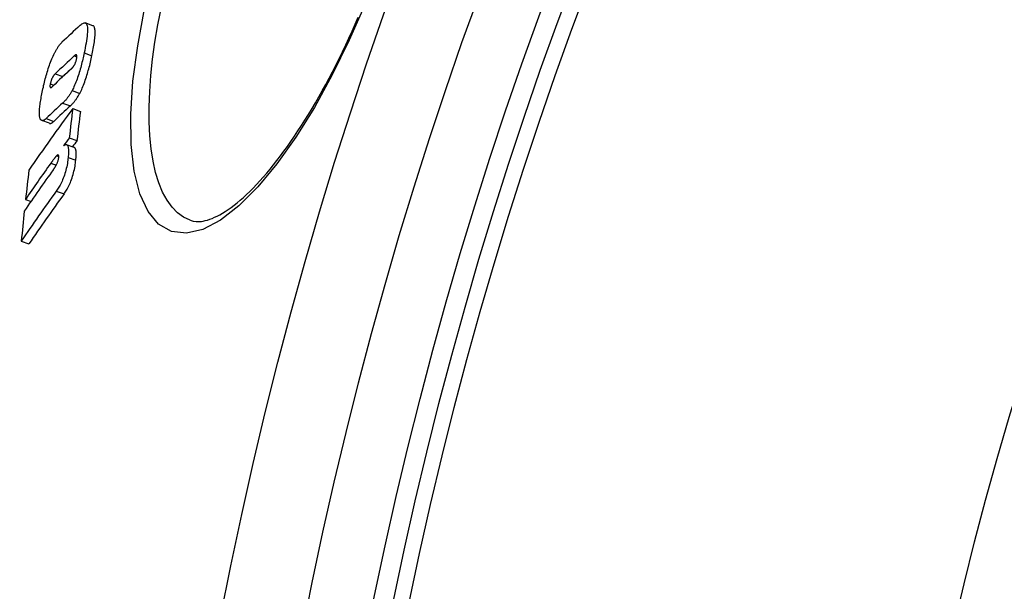
# Model space of a CAD drawing. Units: millimetres. Extents: x 3560 to 23633, y -2176 to 9064.
# Drawn here: x 12537 to 12661, y 1449 to 1521 of the extents above; entities that cross this region are included whole.
import ezdxf

# ---------------------------------------------------------------- set-up
doc = ezdxf.new("R2010")
doc.units = ezdxf.units.MM

msp = doc.modelspace()

# ---------------------------------------------------------------- linework, layer by layer
for p, q in [((12545.99, 1519.96), (12545.02, 1520.31)), ((12543.62, 1516.14), (12543.95, 1516.02)), ((12544.88, 1516.53), (12545.85, 1516.18)), ((12541.22, 1513.9), (12542.19, 1513.55)), ((12540.6, 1512.62), (12541.05, 1512.45)), ((12543.35, 1511.77), (12544.32, 1511.42)), ((12542.16, 1510.2), (12543.13, 1509.85)), ((12543.43, 1509.5), (12544.4, 1509.14)), ((12540.49, 1507.64), (12539.52, 1507.99)), ((12540.07, 1508.23), (12541.03, 1507.88)), ((12543, 1505.81), (12543.97, 1505.46)), ((12543.62, 1504.59), (12542.65, 1504.94)), ((12541.4, 1503.54), (12541.67, 1503.44)), ((12542.85, 1503.34), (12543.82, 1502.99)), ((12540.67, 1502.61), (12541.35, 1502.37)), ((12537.48, 1498.03), (12538.17, 1497.78)), ((12541.36, 1499.08), (12542.33, 1498.72)), ((12536.93, 1492.77), (12537.9, 1492.42))]:
    msp.add_line(p, q)
at = {"flags": 128}
for points in [[(12580.34, 1522.7), (12578.34, 1518.12), (12576.2, 1513.75), (12573.94, 1509.64), (12571.6, 1505.87), (12569.2, 1502.51), (12566.79, 1499.6), (12564.4, 1497.22), (12562.07, 1495.42), (12559.85, 1494.25), (12557.78, 1493.76), (12555.91, 1493.98), (12554.28, 1494.89), (12552.94, 1496.5), (12551.9, 1498.75), (12551.19, 1501.59), (12550.81, 1504.96), (12550.76, 1508.78), (12551.04, 1512.96), (12551.63, 1517.43), (12552.51, 1522.11)], [(12558.26, 1495.39), (12557.43, 1495.79), (12556.67, 1496.35), (12555.97, 1497.06), (12555.34, 1497.93), (12554.78, 1498.96), (12554.31, 1500.12), (12553.9, 1501.42), (12553.58, 1502.85), (12553.33, 1504.41), (12553.17, 1506.07), (12553.08, 1507.84), (12553.08, 1509.7), (12553.15, 1511.64), (12553.3, 1513.66), (12553.52, 1515.75), (12553.81, 1517.89), (12554.18, 1520.08), (12554.62, 1522.31)], [(12544.38, 1520.02), (12544.49, 1520.11), (12544.59, 1520.19), (12544.7, 1520.25), (12544.79, 1520.3), (12544.88, 1520.32), (12544.97, 1520.32), (12545.05, 1520.3), (12545.11, 1520.25), (12545.17, 1520.17), (12545.22, 1520.06), (12545.25, 1519.93), (12545.28, 1519.77), (12545.29, 1519.58), (12545.29, 1519.37), (12545.28, 1519.14), (12545.26, 1518.89), (12545.24, 1518.63), (12545.2, 1518.35), (12545.16, 1518.07), (12545.11, 1517.77), (12545.06, 1517.46), (12545, 1517.15), (12544.94, 1516.84), (12544.88, 1516.53)], [(12558.26, 1495.39), (12558.62, 1495.29), (12559.01, 1495.24), (12559.44, 1495.24), (12559.67, 1495.26), (12559.92, 1495.3), (12560.17, 1495.36), (12560.44, 1495.43), (12560.73, 1495.52), (12561.03, 1495.64), (12561.34, 1495.77), (12561.66, 1495.92), (12561.99, 1496.1), (12562.34, 1496.3), (12562.69, 1496.51), (12563.06, 1496.76), (12563.43, 1497.02), (12563.81, 1497.3), (12564.19, 1497.61), (12564.58, 1497.94), (12564.98, 1498.29), (12565.39, 1498.66), (12565.8, 1499.05), (12566.22, 1499.47), (12566.64, 1499.91), (12567.06, 1500.36), (12567.49, 1500.84), (12567.92, 1501.34), (12568.35, 1501.85), (12568.79, 1502.39), (12569.22, 1502.94), (12569.66, 1503.52), (12570.1, 1504.11), (12570.54, 1504.72), (12570.98, 1505.35), (12571.43, 1506), (12571.87, 1506.67), (12572.31, 1507.35), (12572.75, 1508.05), (12573.2, 1508.76), (12573.64, 1509.49), (12574.07, 1510.24), (12574.51, 1510.99), (12574.94, 1511.76), (12575.37, 1512.55), (12575.8, 1513.35), (12576.22, 1514.16), (12576.65, 1514.99), (12577.07, 1515.82), (12577.48, 1516.67), (12577.89, 1517.53), (12578.3, 1518.4), (12578.7, 1519.28), (12579.09, 1520.16), (12579.48, 1521.05)], [(12545.85, 1516.18), (12545.89, 1516.4), (12545.94, 1516.63), (12545.98, 1516.85), (12546.02, 1517.08), (12546.06, 1517.3), (12546.1, 1517.52), (12546.13, 1517.73), (12546.16, 1517.94), (12546.19, 1518.14), (12546.21, 1518.34), (12546.23, 1518.53), (12546.25, 1518.71), (12546.25, 1518.88), (12546.26, 1519.05), (12546.26, 1519.2), (12546.25, 1519.34), (12546.24, 1519.47), (12546.22, 1519.58), (12546.19, 1519.68), (12546.16, 1519.77), (12546.13, 1519.84), (12546.09, 1519.89), (12546.04, 1519.93), (12545.99, 1519.96)], [(12541.12, 1516.48), (12541.16, 1516.56), (12541.21, 1516.64), (12541.25, 1516.72), (12541.29, 1516.8), (12541.33, 1516.87), (12541.37, 1516.94), (12541.41, 1517.01), (12541.45, 1517.08), (12541.49, 1517.14), (12541.53, 1517.2), (12541.57, 1517.26), (12541.61, 1517.32), (12541.65, 1517.38), (12541.69, 1517.43), (12541.73, 1517.48), (12541.77, 1517.53), (12541.81, 1517.58), (12541.85, 1517.62), (12541.89, 1517.67), (12541.92, 1517.71), (12541.96, 1517.75), (12542, 1517.79), (12542.03, 1517.82), (12542.07, 1517.86)], [(12539.58, 1511.57), (12539.62, 1511.78), (12539.67, 1511.98), (12539.72, 1512.19), (12539.76, 1512.4), (12539.81, 1512.61), (12539.86, 1512.82), (12539.92, 1513.04), (12539.97, 1513.25), (12540.03, 1513.46), (12540.09, 1513.68), (12540.15, 1513.89), (12540.21, 1514.11), (12540.28, 1514.32), (12540.35, 1514.54), (12540.42, 1514.75), (12540.49, 1514.96), (12540.56, 1515.17), (12540.64, 1515.37), (12540.72, 1515.57), (12540.8, 1515.76), (12540.88, 1515.95), (12540.96, 1516.13), (12541.04, 1516.31), (12541.12, 1516.48)], [(12543.27, 1514.52), (12543.29, 1514.55), (12543.32, 1514.57), (12543.35, 1514.6), (12543.37, 1514.63), (12543.4, 1514.66), (12543.43, 1514.69), (12543.46, 1514.72), (12543.49, 1514.76), (12543.51, 1514.8), (12543.54, 1514.84), (12543.57, 1514.88), (12543.6, 1514.92), (12543.63, 1514.97), (12543.66, 1515.03), (12543.69, 1515.08), (12543.72, 1515.14), (12543.75, 1515.2), (12543.78, 1515.27), (12543.8, 1515.34), (12543.83, 1515.42), (12543.85, 1515.49), (12543.87, 1515.57), (12543.89, 1515.64), (12543.91, 1515.71)], [(12544.88, 1516.53), (12544.84, 1516.33), (12544.79, 1516.13), (12544.75, 1515.92), (12544.7, 1515.72), (12544.65, 1515.51), (12544.6, 1515.3), (12544.55, 1515.1), (12544.49, 1514.89), (12544.44, 1514.68), (12544.38, 1514.47), (12544.32, 1514.26), (12544.25, 1514.05), (12544.19, 1513.84), (12544.12, 1513.63), (12544.05, 1513.42), (12543.98, 1513.22), (12543.9, 1513.02), (12543.83, 1512.82), (12543.75, 1512.63), (12543.67, 1512.44), (12543.59, 1512.26), (12543.51, 1512.09), (12543.43, 1511.93), (12543.35, 1511.77)], [(12543.91, 1515.71), (12543.92, 1515.79), (12543.93, 1515.86), (12543.94, 1515.92), (12543.95, 1515.99), (12543.96, 1516.04), (12543.96, 1516.1), (12543.95, 1516.14), (12543.95, 1516.18), (12543.94, 1516.21), (12543.93, 1516.24), (12543.92, 1516.26), (12543.9, 1516.27), (12543.88, 1516.28), (12543.86, 1516.28), (12543.84, 1516.28), (12543.82, 1516.27), (12543.8, 1516.27), (12543.77, 1516.26), (12543.75, 1516.24), (12543.73, 1516.22), (12543.7, 1516.21), (12543.67, 1516.19), (12543.65, 1516.16), (12543.62, 1516.14)], [(12544.32, 1511.42), (12544.4, 1511.57), (12544.48, 1511.74), (12544.56, 1511.91), (12544.64, 1512.09), (12544.72, 1512.28), (12544.8, 1512.47), (12544.87, 1512.67), (12544.95, 1512.87), (12545.02, 1513.07), (12545.09, 1513.28), (12545.16, 1513.49), (12545.22, 1513.7), (12545.29, 1513.91), (12545.35, 1514.12), (12545.4, 1514.32), (12545.46, 1514.53), (12545.52, 1514.74), (12545.57, 1514.95), (12545.62, 1515.16), (12545.67, 1515.36), (12545.72, 1515.57), (12545.76, 1515.77), (12545.8, 1515.98), (12545.85, 1516.18)], [(12541.22, 1513.9), (12541.2, 1513.87), (12541.17, 1513.85), (12541.14, 1513.82), (12541.12, 1513.79), (12541.09, 1513.75), (12541.06, 1513.72), (12541.03, 1513.68), (12541.01, 1513.64), (12540.98, 1513.6), (12540.95, 1513.56), (12540.92, 1513.51), (12540.89, 1513.46), (12540.86, 1513.4), (12540.83, 1513.34), (12540.8, 1513.28), (12540.77, 1513.21), (12540.75, 1513.14), (12540.72, 1513.07), (12540.69, 1513), (12540.67, 1512.92), (12540.65, 1512.84), (12540.63, 1512.77), (12540.61, 1512.69), (12540.6, 1512.62)], [(12542.05, 1513.4), (12542.05, 1513.4), (12542.06, 1513.41), (12542.07, 1513.42), (12542.07, 1513.42), (12542.08, 1513.43), (12542.08, 1513.44), (12542.09, 1513.44), (12542.1, 1513.45), (12542.1, 1513.46), (12542.11, 1513.46), (12542.11, 1513.47), (12542.12, 1513.48), (12542.13, 1513.48), (12542.13, 1513.49), (12542.14, 1513.5), (12542.14, 1513.5), (12542.15, 1513.51), (12542.15, 1513.51), (12542.16, 1513.52), (12542.16, 1513.52), (12542.17, 1513.53), (12542.18, 1513.54), (12542.18, 1513.54), (12542.19, 1513.55)], [(12540.6, 1512.62), (12540.58, 1512.55), (12540.57, 1512.48), (12540.56, 1512.41), (12540.56, 1512.36), (12540.56, 1512.31), (12540.56, 1512.26), (12540.57, 1512.23), (12540.57, 1512.2), (12540.59, 1512.18), (12540.6, 1512.16), (12540.62, 1512.15), (12540.63, 1512.15), (12540.65, 1512.15), (12540.67, 1512.15), (12540.69, 1512.16), (12540.71, 1512.17), (12540.74, 1512.18), (12540.76, 1512.19), (12540.78, 1512.21), (12540.81, 1512.23), (12540.83, 1512.25), (12540.86, 1512.27), (12540.88, 1512.29), (12540.9, 1512.31)], [(12543.35, 1511.77), (12543.3, 1511.67), (12543.24, 1511.58), (12543.19, 1511.49), (12543.14, 1511.4), (12543.09, 1511.31), (12543.03, 1511.23), (12542.98, 1511.16), (12542.93, 1511.08), (12542.88, 1511.01), (12542.83, 1510.94), (12542.78, 1510.88), (12542.73, 1510.81), (12542.68, 1510.75), (12542.63, 1510.69), (12542.59, 1510.64), (12542.54, 1510.58), (12542.49, 1510.53), (12542.44, 1510.47), (12542.39, 1510.42), (12542.35, 1510.38), (12542.3, 1510.33), (12542.25, 1510.28), (12542.21, 1510.24), (12542.16, 1510.2)], [(12539.41, 1508.07), (12539.37, 1508.12), (12539.34, 1508.18), (12539.31, 1508.25), (12539.28, 1508.33), (12539.26, 1508.42), (12539.25, 1508.52), (12539.23, 1508.64), (12539.23, 1508.76), (12539.22, 1508.89), (12539.22, 1509.03), (12539.23, 1509.17), (12539.24, 1509.33), (12539.25, 1509.49), (12539.27, 1509.66), (12539.29, 1509.83), (12539.31, 1510.01), (12539.33, 1510.19), (12539.36, 1510.38), (12539.39, 1510.57), (12539.43, 1510.77), (12539.46, 1510.97), (12539.5, 1511.17), (12539.54, 1511.37), (12539.58, 1511.57)], [(12543.13, 1509.85), (12543.18, 1509.89), (12543.22, 1509.93), (12543.27, 1509.98), (12543.31, 1510.02), (12543.36, 1510.07), (12543.41, 1510.12), (12543.46, 1510.17), (12543.51, 1510.23), (12543.55, 1510.28), (12543.6, 1510.34), (12543.65, 1510.4), (12543.7, 1510.46), (12543.75, 1510.53), (12543.8, 1510.59), (12543.85, 1510.66), (12543.9, 1510.73), (12543.95, 1510.8), (12544, 1510.88), (12544.05, 1510.96), (12544.11, 1511.05), (12544.16, 1511.13), (12544.21, 1511.22), (12544.26, 1511.32), (12544.32, 1511.42)], [(12540.07, 1508.23), (12540.03, 1508.2), (12540, 1508.17), (12539.97, 1508.14), (12539.93, 1508.12), (12539.9, 1508.09), (12539.87, 1508.07), (12539.84, 1508.05), (12539.81, 1508.03), (12539.78, 1508.02), (12539.75, 1508), (12539.72, 1507.99), (12539.69, 1507.98), (12539.66, 1507.98), (12539.64, 1507.98), (12539.61, 1507.97), (12539.58, 1507.98), (12539.56, 1507.98), (12539.54, 1507.99), (12539.51, 1507.99), (12539.49, 1508), (12539.47, 1508.02), (12539.45, 1508.03), (12539.43, 1508.05), (12539.41, 1508.07)], [(12540.49, 1507.64), (12540.51, 1507.63), (12540.53, 1507.63), (12540.55, 1507.62), (12540.57, 1507.62), (12540.59, 1507.62), (12540.61, 1507.62), (12540.63, 1507.63), (12540.65, 1507.63), (12540.67, 1507.64), (12540.69, 1507.64), (12540.71, 1507.65), (12540.74, 1507.66), (12540.76, 1507.67), (12540.78, 1507.69), (12540.81, 1507.7), (12540.83, 1507.71), (12540.86, 1507.73), (12540.88, 1507.75), (12540.91, 1507.77), (12540.93, 1507.79), (12540.96, 1507.81), (12540.98, 1507.83), (12541.01, 1507.86), (12541.03, 1507.88)], [(12542.25, 1504.8), (12542.31, 1504.85), (12542.37, 1504.88), (12542.43, 1504.91), (12542.48, 1504.93), (12542.53, 1504.95), (12542.58, 1504.95), (12542.63, 1504.95), (12542.67, 1504.93), (12542.71, 1504.91), (12542.75, 1504.87), (12542.78, 1504.82), (12542.81, 1504.76), (12542.84, 1504.69), (12542.86, 1504.61), (12542.87, 1504.52), (12542.89, 1504.42), (12542.89, 1504.31), (12542.9, 1504.19), (12542.9, 1504.06), (12542.89, 1503.93), (12542.89, 1503.79), (12542.88, 1503.64), (12542.87, 1503.49), (12542.85, 1503.34)], [(12543.82, 1502.99), (12543.83, 1503.09), (12543.84, 1503.2), (12543.85, 1503.3), (12543.86, 1503.4), (12543.86, 1503.49), (12543.87, 1503.59), (12543.87, 1503.68), (12543.87, 1503.77), (12543.87, 1503.85), (12543.87, 1503.94), (12543.86, 1504.01), (12543.86, 1504.09), (12543.85, 1504.16), (12543.84, 1504.22), (12543.82, 1504.28), (12543.81, 1504.33), (12543.79, 1504.38), (12543.77, 1504.43), (12543.75, 1504.47), (12543.73, 1504.5), (12543.71, 1504.53), (12543.68, 1504.55), (12543.65, 1504.57), (12543.62, 1504.59)], [(12541.4, 1503.54), (12541.38, 1503.52), (12541.35, 1503.49), (12541.32, 1503.46), (12541.3, 1503.43), (12541.27, 1503.4), (12541.24, 1503.36), (12541.21, 1503.33), (12541.18, 1503.29), (12541.15, 1503.25), (12541.12, 1503.21), (12541.08, 1503.17), (12541.05, 1503.13), (12541.02, 1503.09), (12540.99, 1503.05), (12540.96, 1503.01), (12540.93, 1502.96), (12540.89, 1502.92), (12540.86, 1502.88), (12540.83, 1502.83), (12540.8, 1502.79), (12540.77, 1502.74), (12540.73, 1502.7), (12540.7, 1502.66), (12540.67, 1502.61)], [(12540.99, 1501.8), (12541.02, 1501.84), (12541.05, 1501.88), (12541.08, 1501.93), (12541.11, 1501.97), (12541.15, 1502.02), (12541.18, 1502.07), (12541.21, 1502.12), (12541.24, 1502.17), (12541.27, 1502.23), (12541.3, 1502.28), (12541.33, 1502.34), (12541.37, 1502.4), (12541.4, 1502.46), (12541.43, 1502.52), (12541.46, 1502.59), (12541.49, 1502.66), (12541.52, 1502.74), (12541.55, 1502.81), (12541.58, 1502.89), (12541.6, 1502.97), (12541.62, 1503.05), (12541.64, 1503.13), (12541.65, 1503.21), (12541.66, 1503.28)], [(12542.85, 1503.34), (12542.83, 1503.16), (12542.81, 1502.97), (12542.78, 1502.77), (12542.75, 1502.57), (12542.71, 1502.37), (12542.67, 1502.16), (12542.62, 1501.95), (12542.57, 1501.74), (12542.51, 1501.53), (12542.45, 1501.32), (12542.38, 1501.11), (12542.31, 1500.9), (12542.24, 1500.71), (12542.16, 1500.52), (12542.08, 1500.34), (12542, 1500.16), (12541.92, 1500), (12541.84, 1499.84), (12541.76, 1499.7), (12541.68, 1499.56), (12541.6, 1499.43), (12541.52, 1499.31), (12541.44, 1499.19), (12541.36, 1499.08)], [(12541.66, 1503.28), (12541.67, 1503.33), (12541.67, 1503.38), (12541.67, 1503.42), (12541.67, 1503.46), (12541.67, 1503.49), (12541.67, 1503.53), (12541.66, 1503.55), (12541.65, 1503.58), (12541.64, 1503.6), (12541.63, 1503.61), (12541.62, 1503.62), (12541.61, 1503.63), (12541.59, 1503.64), (12541.58, 1503.64), (12541.56, 1503.64), (12541.55, 1503.64), (12541.53, 1503.63), (12541.51, 1503.62), (12541.49, 1503.61), (12541.48, 1503.6), (12541.46, 1503.59), (12541.44, 1503.57), (12541.42, 1503.56), (12541.4, 1503.54)], [(12542.33, 1498.72), (12542.41, 1498.83), (12542.49, 1498.95), (12542.57, 1499.08), (12542.65, 1499.21), (12542.73, 1499.34), (12542.81, 1499.49), (12542.89, 1499.65), (12542.98, 1499.81), (12543.06, 1499.98), (12543.14, 1500.16), (12543.21, 1500.35), (12543.29, 1500.55), (12543.36, 1500.76), (12543.42, 1500.96), (12543.49, 1501.17), (12543.54, 1501.39), (12543.59, 1501.6), (12543.64, 1501.81), (12543.68, 1502.02), (12543.72, 1502.22), (12543.75, 1502.42), (12543.78, 1502.61), (12543.8, 1502.8), (12543.82, 1502.99)]]:
    msp.add_lwpolyline(points, dxfattribs=at)
for radius in [660.5, 654.97, 627.48, 621.44, 595, 595, 586.54, 531.82, 521.32, 513.29, 510.83, 508.84, 441]:
    msp.add_circle((13084.41, 1344.59), radius)
for centre, radius, start, end in [((13084.41, 1344.59), 585.5, 136.36195, 174.19605), ((13107.56, 1337.81), 576.54, 163.6537754742911, 163.6537821426059), ((13338.44, 1270.61), 816.16, 163.7613099359547, 163.7613118450327), ((13085.1, 1344.39), 550.87, 163.8954573560881, 163.8954681893182)]:
    msp.add_arc(centre, radius, start, end)
for centre, major_axis, ratio, start_param, end_param in [((13149.54, 1243.82), (-635.92, 231.46), 0.389409, 6.082369, 6.093274), ((13148.32, 1240.11), (-635.46, 231.29), 0.389409, 6.08222, 6.093558), ((13147.82, 1238.62), (-635.27, 231.22), 0.389409, 6.082421, 6.093596), ((13148.32, 1240.11), (-634.51, 230.94), 0.389409, 6.086946, 6.093285), ((13121.05, 1231.04), (-608.42, 221.45), 0.581802, 6.112181, 6.136901), ((13146.55, 1234.83), (-634.74, 231.03), 0.389409, 6.084006, 6.093947), ((13146.56, 1234.84), (-633.79, 230.68), 0.389409, 6.083718, 6.093675), ((13138.59, 1390.99), (-573.61, 208.78), 0.81333, 0.18679, 0.194201), ((13138.58, 1390.98), (-572.65, 208.43), 0.81333, 0.187081, 0.194505), ((13120.07, 1227.79), (-607.74, 221.2), 0.581802, 6.112576, 6.115809), ((13120.07, 1227.8), (-606.78, 220.85), 0.581802, 6.11233, 6.114854), ((13119.56, 1226.53), (-607.35, 221.06), 0.581802, 6.120816, 6.137492), ((13119.97, 1227.83), (-607.65, 221.17), 0.581802, 6.122809, 6.137323), ((13135.46, 1383.48), (-575.83, 209.59), 0.81333, 0.188238, 0.195622), ((13118.51, 1223.24), (-606.56, 220.77), 0.581802, 6.117864, 6.137913), ((13118.52, 1223.25), (-605.6, 220.42), 0.581802, 6.117628, 6.137709), ((13135.37, 1383.5), (-575.74, 209.55), 0.81333, 0.198604, 0.206127)]:
    msp.add_ellipse(centre, major_axis=major_axis, ratio=ratio, start_param=start_param, end_param=end_param)

doc.saveas('drawing.dxf')
